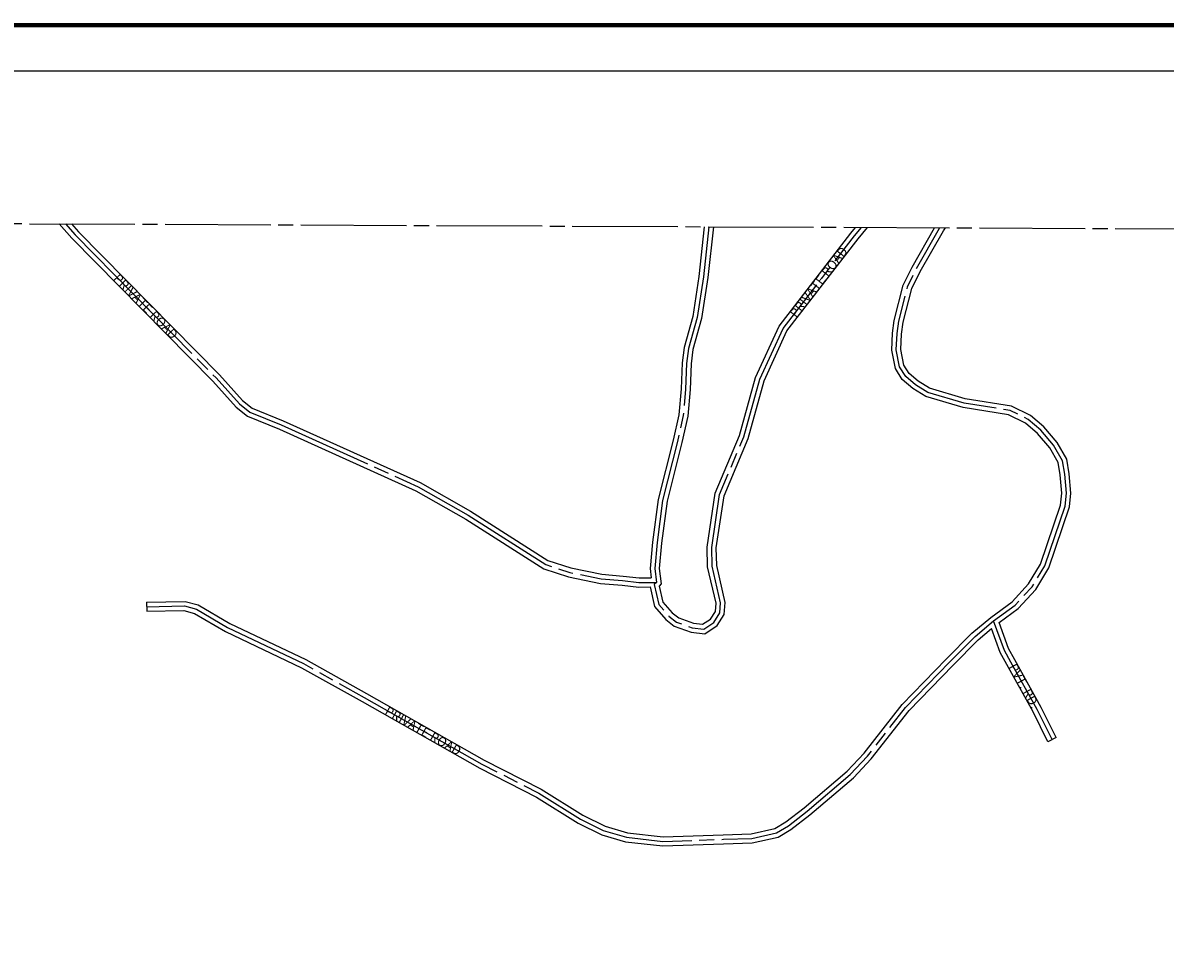
# Model space of a CAD drawing. Units: inches. Extents: x 1490668 to 1498878, y 488654 to 495064.
# Drawn here: x 1493567 to 1496066, y 492925 to 494969 of the extents above; entities that cross this region are included whole.
import ezdxf
from ezdxf.enums import TextEntityAlignment as Align

# ---------------------------------------------------------------- set-up
doc = ezdxf.new("R2010")
doc.units = ezdxf.units.IN
doc.header["$LTSCALE"] = 330
doc.header["$MEASUREMENT"] = 0
doc.linetypes.add('EXCNTL', pattern=[1.4, 1.2, -0.05, 0.1, -0.05])
doc.linetypes.add('SECT', pattern=[0.9, 0.7, -0.05, 0.1, -0.05])
for name, color, linetype in [('AN-PVTRD', 4, 'Continuous'), ('GP-BORDER', 7, 'Continuous'), ('PVT-CNTL', 2, 'EXCNTL'), ('PVT-ROW', 90, 'Continuous'), ('SV-SECT', 100, 'SECT')]:
    doc.layers.add(name, color=color, linetype=linetype)
doc.styles.add('HELVL', font='helvl', dxfattribs={"height": 20})

msp = doc.modelspace()

# ---------------------------------------------------------------- linework, layer by layer
at = {"layer": 'GP-BORDER', "const_width": 10}
msp.add_lwpolyline([(1498778.4, 488754.3), (1490768.3, 488754.2), (1490768.2, 494964.4), (1498778.4, 494964.5)], close=True, dxfattribs=at)
at = {"layer": 'GP-BORDER'}
msp.add_lwpolyline([(1491068.2, 494864.4), (1497528.3, 494864.5), (1497528.4, 488854.3), (1491068.3, 488854.2)], close=True, dxfattribs=at)
at = {"layer": 'PVT-CNTL', "flags": 128}
for points in [[(1493659.9, 494529.7), (1493681.4, 494505.4), (1493989.5, 494192.5), (1494040.8, 494135.8), (1494063.5, 494117.6), (1494132.2, 494089.9), (1494431.6, 493954.7), (1494541.3, 493892.4), (1494711.2, 493784.1), (1494763.4, 493767.1), (1494832.2, 493753.1), (1494879.2, 493749.1), (1494914.9, 493745.2), (1494953.2, 493745.4)], [(1493837.7, 493692.1), (1493920.5, 493693.7), (1493946.5, 493686.8), (1494014.9, 493646.6), (1494181.2, 493567.6), (1494313.9, 493493.4), (1494571.2, 493347.5), (1494695.9, 493284), (1494787.1, 493227.4), (1494836.9, 493202.4), (1494887.7, 493187.6), (1494967.2, 493178.7), (1495099.7, 493183.2), (1495161.6, 493185.2), (1495215.6, 493197.7), (1495241.9, 493212.7), (1495282.6, 493244.7), (1495377.4, 493325.2), (1495415.3, 493365.4), (1495498.3, 493471.9), (1495594.6, 493570.5), (1495650.3, 493627), (1495691, 493660.9), (1495737.8, 493695.6), (1495775.3, 493735.7), (1495802.7, 493781.3), (1495847.3, 493912.4), (1495850.1, 493940.7), (1495846.6, 493981.9), (1495842, 494011.3), (1495821.8, 494045.2), (1495794, 494078.4), (1495766.2, 494102), (1495726.8, 494121.6), (1495626.3, 494137.4), (1495546.9, 494161.1), (1495519.9, 494177.5), (1495498.6, 494195.9), (1495485.3, 494217.1), (1495477.9, 494254), (1495479.6, 494289.5), (1495483.4, 494316.5), (1495502.6, 494391.8), (1495521.4, 494430.4), (1495572.6, 494520.3), (1495573.3, 494521.2)], [(1495067.8, 494523.5), (1495055.9, 494413.5), (1495042.3, 494324.8), (1495023.3, 494256.9), (1495019.2, 494224.4), (1495016.9, 494168), (1495011.9, 494110.2), (1494999.2, 494053.9), (1494966.7, 493924.6), (1494954.6, 493832.3), (1494949.3, 493775.8), (1494953.2, 493745.4), (1494948.4, 493740.4), (1494958.1, 493697.2), (1494980.4, 493671.5), (1494997.1, 493658.6), (1495031.6, 493646.2), (1495056.6, 493643.3), (1495078.7, 493657.9), (1495091.9, 493678.4), (1495093.6, 493700.5), (1495075.2, 493780.6), (1495074.1, 493821.6), (1495091.3, 493937.6), (1495144.3, 494063.5), (1495179.3, 494189.8), (1495230.1, 494301), (1495386.4, 494503.3), (1495401.9, 494522)], [(1495818.7, 493401.3), (1495786.5, 493466.9), (1495728.8, 493570.8), (1495714.7, 493596.3), (1495691, 493660.9)]]:
    msp.add_lwpolyline(points, dxfattribs=at)
at = {"layer": 'PVT-ROW'}
for p, q in [((1493837.5, 493702.1), (1493837.9, 493682.1)), ((1495827.7, 493405.7), (1495809.7, 493396.8))]:
    msp.add_line(p, q, dxfattribs=at)
at = {"layer": 'PVT-ROW', "flags": 128}
for points in [[(1493646.5, 494529.8), (1493674.1, 494498.6), (1493982.3, 494185.7), (1494033.9, 494128.5), (1494058.4, 494108.9), (1494128.2, 494080.7), (1494427, 493945.7), (1494536.1, 493883.8), (1494706.9, 493775), (1494760.9, 493757.4), (1494830.8, 493743.2), (1494878.2, 493739.1), (1494914.4, 493735.2), (1494939.3, 493735.3)], [(1493673.3, 494529.7), (1493688.7, 494512.2), (1493996.8, 494199.4), (1494047.7, 494143.1), (1494068.6, 494126.3), (1494136.1, 494099.1), (1494436.1, 493963.6), (1494546.5, 493901), (1494715.5, 493793.2), (1494766, 493776.8), (1494833.6, 493763), (1494880.2, 493759), (1494915.5, 493755.2), (1494941.8, 493755.3)], [(1493837.5, 493702.1), (1493921.8, 493703.7), (1493950.4, 493696.1), (1494019.6, 493655.4), (1494185.8, 493576.5), (1494318.8, 493502.1), (1494575.9, 493356.3), (1494700.8, 493292.7), (1494792, 493236.1), (1494840.6, 493211.7), (1494889.7, 493197.4), (1494967.6, 493188.7), (1495099.4, 493193.2), (1495160.3, 493195.1), (1495211.9, 493207.1), (1495236.3, 493221.1), (1495276.3, 493252.4), (1495370.6, 493332.5), (1495407.7, 493371.9), (1495490.8, 493478.5), (1495587.4, 493577.6), (1495643.6, 493634.4), (1495684.8, 493668.8), (1495731.2, 493703.1), (1495767.3, 493741.8), (1495793.6, 493785.5), (1495837.5, 493914.5), (1495840, 493940.7), (1495836.6, 493980.7), (1495832.4, 494007.9), (1495813.7, 494039.4), (1495786.8, 494071.3), (1495760.6, 494093.6), (1495723.8, 494112), (1495624.1, 494127.7), (1495542.9, 494151.9), (1495514, 494169.3), (1495490.9, 494189.3), (1495475.9, 494213.3), (1495467.9, 494253.3), (1495469.6, 494290.5), (1495473.6, 494318.5), (1495493.1, 494395.3), (1495512.6, 494435.1), (1495561.6, 494521.3)], [(1495057.7, 494523.5), (1495046, 494414.8), (1495032.5, 494326.9), (1495013.5, 494258.9), (1495009.2, 494225.3), (1495007, 494168.6), (1495002, 494111.8), (1494989.5, 494056.3), (1494956.8, 493926.5), (1494944.6, 493833.4), (1494939.3, 493775.7), (1494941.8, 493755.3)], [(1494939.3, 493735.3), (1494948.9, 493692.5), (1494973.5, 493664.2), (1494992.2, 493649.7), (1495029.3, 493636.4), (1495059, 493633), (1495086, 493650.7), (1495101.7, 493675.2), (1495103.7, 493701.2), (1495085.2, 493781.9), (1495084.1, 493821), (1495101, 493934.9), (1495153.8, 494060.2), (1495188.7, 494186.4), (1495238.7, 494295.8), (1495394.2, 494497.1), (1495414.8, 494521.9)], [(1495077.9, 494523.4), (1495065.9, 494412.2), (1495052.1, 494322.6), (1495033.1, 494254.9), (1495029.2, 494223.6), (1495026.9, 494167.3), (1495021.8, 494108.7), (1495008.9, 494051.6), (1494976.5, 493922.7), (1494964.5, 493831.2), (1494959.4, 493776), (1494963.7, 493741.9), (1494959.4, 493737.3), (1494967.3, 493701.8), (1494987.3, 493678.8), (1495001.9, 493667.5), (1495033.9, 493656), (1495054.1, 493653.7), (1495071.4, 493665.1), (1495082.2, 493681.7), (1495083.5, 493699.7), (1495065.2, 493779.3), (1495064, 493822.2), (1495081.6, 493940.3), (1495134.9, 494066.8), (1495169.9, 494193.3), (1495221.4, 494306.2), (1495378.6, 494509.6), (1495388.9, 494522)], [(1495702.9, 493657.3), (1495744.5, 493688.1), (1495783.4, 493729.7), (1495811.8, 493777.1), (1495857.2, 493910.3), (1495860.1, 493940.6), (1495856.5, 493983.1), (1495851.5, 494014.8), (1495830, 494051.1), (1495801.1, 494085.5), (1495771.8, 494110.4), (1495729.9, 494131.2), (1495628.5, 494147.2), (1495551, 494170.3), (1495525.8, 494185.6), (1495506.2, 494202.5), (1495494.8, 494220.8), (1495488, 494254.8), (1495489.5, 494288.6), (1495493.3, 494314.6), (1495512, 494388.4), (1495530.3, 494425.7), (1495581, 494514.8), (1495585.7, 494521.2)], [(1493837.9, 493682.1), (1493919.3, 493683.7), (1493942.7, 493677.5), (1494010.2, 493637.8), (1494176.6, 493558.7), (1494309, 493484.7), (1494566.4, 493338.7), (1494691, 493275.3), (1494782.2, 493218.7), (1494833.3, 493193), (1494885.7, 493177.8), (1494966.8, 493168.6), (1495100, 493173.2), (1495162.9, 493175.2), (1495219.3, 493188.2), (1495247.5, 493204.4), (1495288.9, 493236.9), (1495384.3, 493318), (1495422.9, 493358.9), (1495505.9, 493465.3), (1495601.7, 493563.5), (1495657.1, 493619.6), (1495686.5, 493644.1)], [(1495827.7, 493405.7), (1495795.3, 493471.5), (1495737.6, 493575.7), (1495723.8, 493600.4), (1495702.9, 493657.3)], [(1495809.7, 493396.8), (1495777.6, 493462.2), (1495720.1, 493566), (1495705.6, 493592.1), (1495686.5, 493644.1)]]:
    msp.add_lwpolyline(points, dxfattribs=at)
at = {"layer": 'SV-SECT'}
msp.add_line((1491799.1, 494538), (1496997.2, 494514.9), dxfattribs=at)

# ---------------------------------------------------------------- texts
at = {"layer": 'AN-PVTRD', "style": 'HELVL'}
for s, rotation, p in [('PRIVATE ROAD', 52.2992, (1495308.3, 494402.2)), ('PRIVATE ROAD', 314.5608, (1493835.5, 494349)), ('PVT. RD.', 298.9942, (1495757.6, 493518.8)), ('PRIVATE ROAD', 330.4375, (1494442.6, 493420.4))]:
    msp.add_text(s, height=20, rotation=rotation, dxfattribs=at).set_placement(p, align=Align.MIDDLE_CENTER)

doc.saveas('drawing.dxf')
